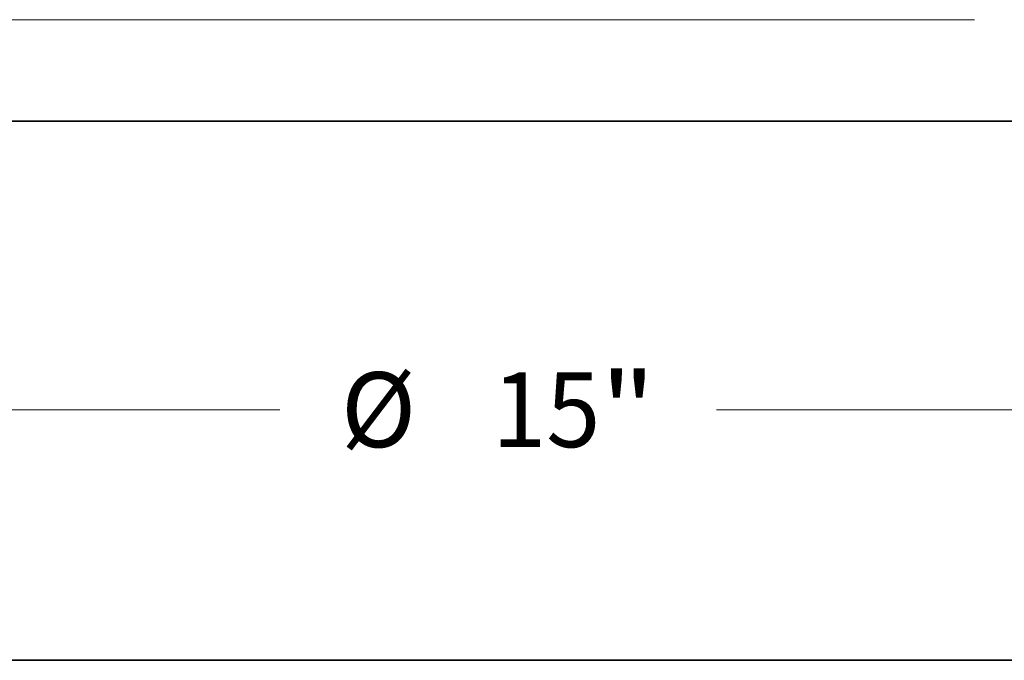
# Model space of a CAD drawing. Extents: x 0 to 10.8, y 0 to 8.2.
# Drawn here: x 2.8 to 4.1, y 0.2 to 1.1 of the extents above; entities that cross this region are included whole.
import ezdxf
from ezdxf.enums import TextEntityAlignment as Align

# ---------------------------------------------------------------- set-up
doc = ezdxf.new("R2010")
doc.units = 0
doc.header["$MEASUREMENT"] = 0
doc.layers.get('0').update_dxf_attribs({"lineweight": 13})
doc.layers.add('1', color=7, linetype='Continuous', lineweight=13)
doc.styles.get("Standard").update_dxf_attribs({"font": 'isocp.shx'})

# ---------------------------------------------------------------- blocks, each defined once
blk = doc.blocks.new('BLOCK19')
at = {"color": 7, "lineweight": 13, "ltscale": 0.03937}
blk.add_line((4.40729, 0.94), (-16.735155, 0.94), dxfattribs=at)
blk = doc.blocks.new('BLOCK21')
at = {"color": 7, "lineweight": 13, "ltscale": 0.03937}
for p, q in [((-7.5, -0.555137), (-7.5, -3.226035)), ((7.5, -0.555137), (7.5, -3.226035)), ((-6.089971, -2.670897), (-2.01932, -2.670897)), ((2.01932, -2.670897), (6.089971, -2.670897))]:
    blk.add_line(p, q, dxfattribs=at)
for points in [[(-6.089971, -2.435893), (-7.5, -2.670897), (-6.089971, -2.905902)], [(6.089971, -2.905902), (7.5, -2.670897), (6.089971, -2.435893)]]:
    blk.add_lwpolyline(points, close=True, dxfattribs=at)
for points in [[(-6.089971, -2.435893), (-7.5, -2.670897), (-6.089971, -2.435893), (-6.089971, -2.905902)], [(6.089971, -2.905902), (7.5, -2.670897), (6.089971, -2.905902), (6.089971, -2.435893)]]:
    blk.add_solid(points, dxfattribs=at)
for s, p, p2 in [('%%c', (-1.4553, -3.017858), (-0.761378, -3.017858)), ('15', (-0.056353, -3.017858), (0.946424, -3.017858)), ('"', (0.946424, -3.017858), (1.4553, -3.017858))]:
    blk.add_text(s, height=0.693922, dxfattribs=at).set_placement(p, p2, align=Align.FIT)

msp = doc.modelspace()

# ---------------------------------------------------------------- linework, layer by layer
at = {"color": 7, "lineweight": 35, "ltscale": 0.03937}
msp.add_line((2.7912, 0.958), (4.2226, 0.958), dxfattribs=at)
at = {"layer": '1', "color": 7, "lineweight": 35, "ltscale": 0.03937}
msp.add_line((0.25, 0.25), (10.75, 0.25), dxfattribs=at)

# ---------------------------------------------------------------- block references
at = {"lineweight": 0, "xscale": 0.141839, "yscale": 0.141839, "zscale": 0.141839}
for name in ['BLOCK19', 'BLOCK21']:
    msp.add_blockref(name, (3.4603, 0.958), dxfattribs=at)

doc.saveas('drawing.dxf')
